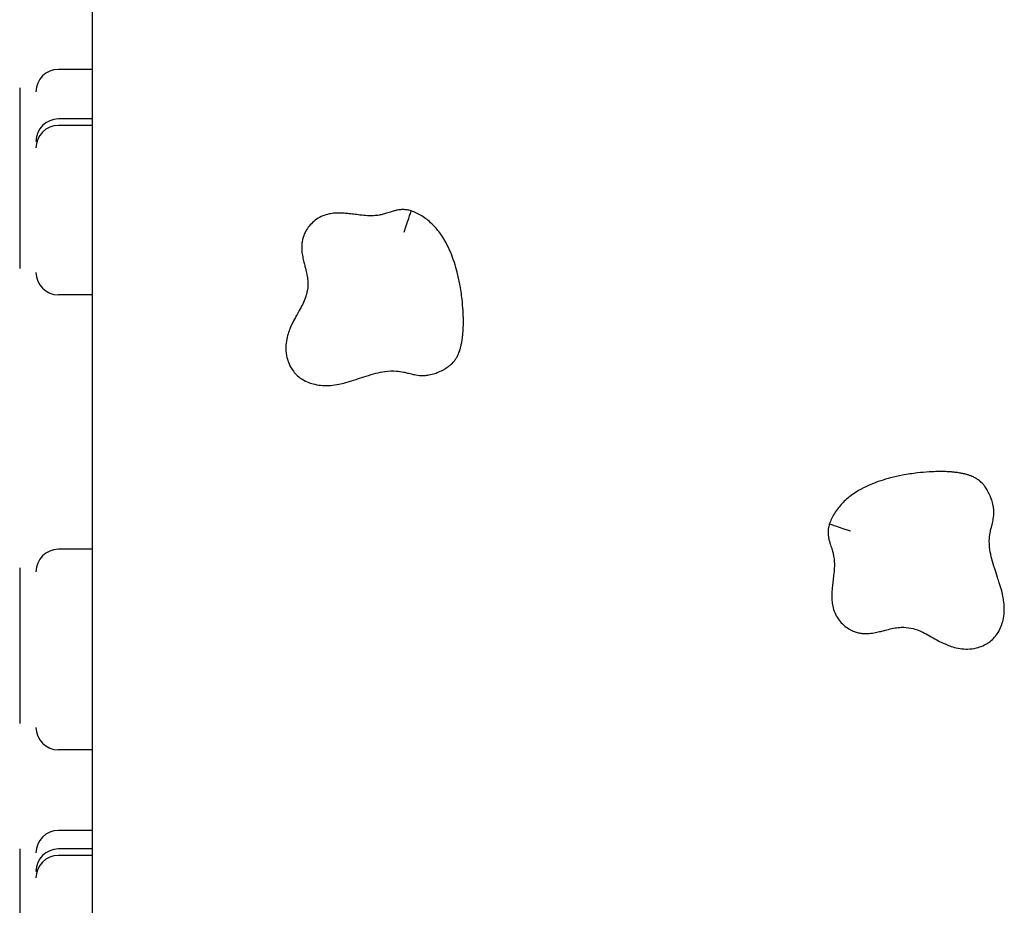
# Model space of a CAD drawing. Units: millimetres. Extents: x 0 to 291, y 0 to 204.
# Drawn here: x 98 to 116, y 135 to 151 of the extents above; entities that cross this region are included whole.
import ezdxf

# ---------------------------------------------------------------- set-up
doc = ezdxf.new("R2010")
doc.units = ezdxf.units.MM
doc.layers.add('Visible_(ISO)', color=7, linetype='Continuous')

msp = doc.modelspace()

# ---------------------------------------------------------------- linework, layer by layer
at = {"layer": 'Visible_(ISO)', "color": 7, "linetype": 'Continuous'}
for p, q in [((99.772459, 168.4350256), (99.772459, 86.0350256)), ((99.772459, 149.9307654), (99.172459, 149.9307654)), ((99.772459, 149.0474819), (99.172459, 149.0474819)), ((99.772459, 148.9307878), (99.172459, 148.9307878)), ((99.772459, 145.9120291), (99.172459, 145.9120291)), ((99.772459, 141.3757471), (99.172459, 141.3757471)), ((99.772459, 137.8020326), (99.172459, 137.8020326)), ((99.772459, 136.364329), (99.172459, 136.364329)), ((99.772459, 136.0358806), (99.172459, 136.0358806)), ((99.772459, 135.9191865), (99.172459, 135.9191865))]:
    msp.add_line(p, q, dxfattribs=at)
for centre, start, end in [((99.172459, 149.5307654), 90, 180), ((99.172459, 148.6474819), 90, 180), ((99.172459, 148.5307878), 90, 180), ((99.172459, 146.3120291), 180, 270), ((99.172459, 140.9757471), 90, 180), ((99.172459, 138.2020326), 180, 270), ((99.172459, 135.964329), 90, 180), ((99.172459, 135.6358806), 90, 180), ((99.172459, 135.5191865), 90, 180)]:
    msp.add_arc(centre, 0.4, start, end, dxfattribs=at)
for points, knots in [([(98.4818923, 149.6009385), (98.4818923, 149.6009397), (98.4818923, 149.6008732), (98.4818923, 149.5986408), (98.4818923, 149.5806316), (98.4818923, 149.5271356), (98.4818923, 149.4914694), (98.4818923, 149.4251837), (98.4818923, 149.3978812), (98.4818923, 149.3319262), (98.4818923, 149.2922605), (98.4818923, 149.2181823), (98.4818923, 149.1846571), (98.4818923, 149.1227518), (98.4818923, 149.0949688), (98.4818923, 149.043919), (98.4818923, 149.021089), (98.4818923, 148.9792604), (98.4818923, 148.9605807), (98.4818923, 148.9285636), (98.4818923, 148.9155558), (98.4818923, 148.8878286), (98.4818923, 148.8730677), (98.4818923, 148.8463393), (98.4818923, 148.8345139), (98.4818923, 148.8135831), (98.4818923, 148.8046142), (98.4818923, 148.7873608), (98.4818923, 148.779128), (98.4818923, 148.7650464), (98.4818923, 148.7593303), (98.4818923, 148.7474239), (98.4818923, 148.741235), (98.4818923, 148.7309132), (98.4818923, 148.7268689), (98.4818923, 148.7210576), (98.4818923, 148.7193634), (98.4818923, 148.7176561)], [0, 0, 0, 0, 0.0102275149, 0.0102275149, 0.1730868374, 0.1730868374, 0.337601739, 0.337601739, 0.4384910331, 0.4384910331, 0.5674194428, 0.5674194428, 0.6665951425, 0.6665951425, 0.7428841423, 0.7428841423, 0.8015679883, 0.8015679883, 0.8467094083, 0.8467094083, 0.8766190838, 0.8766190838, 0.9092555139, 0.9092555139, 0.9343604602, 0.9343604602, 0.9526226638, 0.9526226638, 0.968646528, 0.968646528, 0.9792365124, 0.9792365124, 0.9902685683, 0.9902685683, 0.99718813, 0.99718813, 1, 1, 1, 1]), ([(98.4818923, 148.7176542), (98.4818923, 148.7176082), (98.4818923, 148.7170024), (98.4818923, 148.7143663), (98.4818923, 148.7122408), (98.4818923, 148.7041402), (98.4818923, 148.6966288), (98.4818923, 148.6772136), (98.4818923, 148.6646978), (98.4818923, 148.6402261), (98.4818923, 148.6282101), (98.4818923, 148.6114441), (98.4818923, 148.6061096), (98.4818923, 148.6009846)], [0, 0, 0, 0, 0.08479108407, 0.08479108407, 0.17510666601, 0.17510666601, 0.35573782988, 0.35573782988, 0.61431192098, 0.61431192098, 0.87288601209, 0.87288601209, 1, 1, 1, 1]), ([(98.4818923, 148.6009628), (98.4818923, 148.6009627), (98.4818923, 148.6009626), (98.4818923, 148.6009292), (98.4818923, 148.5991323), (98.4818923, 148.5919025), (98.4818923, 148.5882599), (98.4818923, 148.5774253), (98.4818923, 148.5695335), (98.4818923, 148.5523601), (98.4818923, 148.544085), (98.4818923, 148.5251834), (98.4818923, 148.5146596), (98.4818923, 148.5024339)], [0, 0, 0, 0, 0.0010377523, 0.0010377523, 0.2902155979, 0.2902155979, 0.461587143, 0.461587143, 0.6835773336, 0.6835773336, 0.8417857802, 0.8417857802, 1, 1, 1, 1]), ([(98.4818923, 148.5024339), (98.4818923, 148.4946909), (98.4818923, 148.486317), (98.4818923, 148.4681447), (98.4818923, 148.4582902), (98.4818923, 148.4318117), (98.4818923, 148.4146389), (98.4818923, 148.3810315), (98.4818923, 148.3647151), (98.4818923, 148.324013), (98.4818923, 148.2995148), (98.4818923, 148.2538467), (98.4818923, 148.2326471), (98.4818923, 148.1881717), (98.4818923, 148.1650669), (98.4818923, 148.1217913), (98.4818923, 148.1015189), (98.4818923, 148.0503357), (98.4818923, 148.0201674), (98.4818923, 147.9597672), (98.4818923, 147.9295775), (98.4818923, 147.8592973), (98.4818923, 147.8192519), (98.4818923, 147.7366143), (98.4818923, 147.6939957), (98.4818923, 147.5996587), (98.4818923, 147.5474916), (98.4818923, 147.415212), (98.4818923, 147.3327248), (98.4818923, 147.1966178), (98.4818923, 147.1444342), (98.4818923, 147.0395736), (98.4818923, 146.9868818), (98.4818923, 146.8886892), (98.4818923, 146.8432254), (98.4818923, 146.7725055), (98.4818923, 146.7472632), (98.4818923, 146.696665), (98.4818923, 146.6713024), (98.4818923, 146.6222202), (98.4818923, 146.5985106), (98.4818923, 146.5611455), (98.4818923, 146.5474172), (98.4818923, 146.5270305), (98.4818923, 146.5201845), (98.4818923, 146.5071535), (98.4818923, 146.5009559), (98.4818923, 146.4880744), (98.4818923, 146.4814548), (98.4818923, 146.4687911), (98.4818923, 146.4627416), (98.4818923, 146.4470474), (98.4818923, 146.4379423), (98.4818923, 146.4204899), (98.4818923, 146.4123733), (98.4818923, 146.3991965), (98.4818923, 146.3940152), (98.4818923, 146.3864875), (98.4818923, 146.3841565), (98.4818923, 146.3824645), (98.4818923, 146.3822047), (98.4818923, 146.3822042)], [0, 0, 0, 0, 0.0142543392, 0.0142543392, 0.0285086783, 0.0285086783, 0.0509062988, 0.0509062988, 0.0710541232, 0.0710541232, 0.1011461981, 0.1011461981, 0.1279598225, 0.1279598225, 0.1589760595, 0.1589760595, 0.1879182092, 0.1879182092, 0.233863136, 0.233863136, 0.2817511646, 0.2817511646, 0.3455996511, 0.3455996511, 0.4105676328, 0.4105676328, 0.4846181121, 0.4846181121, 0.5911372136, 0.5911372136, 0.6558827207, 0.6558827207, 0.7206269437, 0.7206269437, 0.7769165424, 0.7769165424, 0.8080976803, 0.8080976803, 0.8392788182, 0.8392788182, 0.8685661598, 0.8685661598, 0.8856219498, 0.8856219498, 0.8943886934, 0.8943886934, 0.9026777398, 0.9026777398, 0.9121736468, 0.9121736468, 0.9216695538, 0.9216695538, 0.9380222728, 0.9380222728, 0.9563538851, 0.9563538851, 0.973704112, 0.973704112, 0.9910535176, 0.9910535176, 1, 1, 1, 1]), ([(105.4630704, 147.4081196), (105.4509702, 147.4118382), (105.4358889, 147.4160449), (105.4030618, 147.4233873), (105.3847878, 147.4270957), (105.3427981, 147.431036), (105.3261922, 147.4318725), (105.2943242, 147.4316878), (105.2799562, 147.4307673), (105.2448144, 147.4274506), (105.229826, 147.4247107), (105.2043238, 147.4198), (105.1941931, 147.4174692), (105.1760018, 147.4130307), (105.1680366, 147.4109175), (105.1316239, 147.4008629), (105.1113652, 147.3941577), (105.0748627, 147.382281), (105.0591708, 147.3770765), (105.0145839, 147.3626927), (104.9888651, 147.3549601), (104.9397908, 147.3421204), (104.9165592, 147.3370078), (104.8597382, 147.3270383), (104.8262799, 147.3233503), (104.7563426, 147.3200154), (104.7199223, 147.3203932), (104.6393715, 147.3249072), (104.5953163, 147.3291564), (104.5112122, 147.3388539), (104.4726833, 147.3437856), (104.3999523, 147.3527115), (104.3669758, 147.3566518), (104.3034103, 147.3629821), (104.2737769, 147.3655403), (104.2162196, 147.3686623), (104.1893687, 147.3695653), (104.1344509, 147.3690289), (104.1072727, 147.3679941), (104.0446246, 147.361711), (104.008369, 147.3563128), (103.9325934, 147.3366051), (103.8940393, 147.3231712), (103.8192032, 147.2874364), (103.7835571, 147.2655209), (103.718078, 147.216014), (103.6883013, 147.1882261), (103.6374186, 147.1310398), (103.615669, 147.102178), (103.583991, 147.0505944), (103.5729255, 147.0303511), (103.552062, 146.985253), (103.5422019, 146.9598981), (103.5274244, 146.9108876), (103.5221212, 146.8877317), (103.5145077, 146.8432586), (103.512291, 146.8221077), (103.5086759, 146.7653751), (103.5097492, 146.7346653), (103.5149958, 146.6609094), (103.5210738, 146.6242839), (103.5339981, 146.5558832), (103.5411368, 146.5251259), (103.5548876, 146.4684789), (103.5615397, 146.4426848), (103.5788382, 146.3749483), (103.5883325, 146.336843), (103.6045385, 146.2604956), (103.6107182, 146.2230232), (103.6182273, 146.151238), (103.619572, 146.1169945), (103.6168895, 146.0281203), (103.608876, 145.974639), (103.5838178, 145.8818733), (103.570242, 145.8432382), (103.5378903, 145.7672859), (103.519951, 145.7304423), (103.4783486, 145.6519658), (103.4545845, 145.6101936), (103.4085977, 145.5286764), (103.3875427, 145.4911521), (103.3451513, 145.4099625), (103.3237922, 145.3666539), (103.2902656, 145.2860973), (103.2776248, 145.2524949), (103.2539309, 145.1758364), (103.2430127, 145.1321339), (103.2293726, 145.0422635), (103.2258832, 144.9971314), (103.2278756, 144.8986232), (103.2341561, 144.8460795), (103.2560324, 144.7558472), (103.267931, 144.7187576), (103.3029033, 144.6381123), (103.3271314, 144.5939576), (103.382498, 144.5215539), (103.4081669, 144.4936025), (103.46282, 144.4446772), (103.491447, 144.4238732), (103.5182291, 144.4071564)], [0, 0, 0, 0, 0.0036305591, 0.0036305591, 0.0072611181, 0.0072611181, 0.0090522272, 0.0090522272, 0.0108433363, 0.0108433363, 0.0144255545, 0.0144255545, 0.0180077727, 0.0180077727, 0.0215899909, 0.0215899909, 0.0357261145, 0.0357261145, 0.0498622381, 0.0498622381, 0.0783904959, 0.0783904959, 0.1069187538, 0.1069187538, 0.1481366124, 0.1481366124, 0.1893551621, 0.1893551621, 0.2317717698, 0.2317717698, 0.2641802555, 0.2641802555, 0.2887557132, 0.2887557132, 0.3082285225, 0.3082285225, 0.3234521994, 0.3234521994, 0.3362341415, 0.3362341415, 0.3492353032, 0.3492353032, 0.3606276049, 0.3606276049, 0.3720204459, 0.3720204459, 0.3840577031, 0.3840577031, 0.3947955412, 0.3947955412, 0.401030927, 0.401030927, 0.4072663129, 0.4072663129, 0.4127092266, 0.4127092266, 0.418465815, 0.418465815, 0.4296653172, 0.4296653172, 0.4488965369, 0.4488965369, 0.4693712978, 0.4693712978, 0.4898460586, 0.4898460586, 0.5268080218, 0.5268080218, 0.5693216236, 0.5693216236, 0.6118360686, 0.6118360686, 0.6817806979, 0.6817806979, 0.7304051534, 0.7304051534, 0.7730656839, 0.7730656839, 0.81499111, 0.81499111, 0.846436272, 0.846436272, 0.876605517, 0.876605517, 0.8956100702, 0.8956100702, 0.9159765506, 0.9159765506, 0.9335834304, 0.9335834304, 0.9533430697, 0.9533430697, 0.9665729231, 0.9665729231, 0.9812800812, 0.9812800812, 0.9906400406, 0.9906400406, 1, 1, 1, 1]), ([(103.5182291, 144.4071564), (103.5605159, 144.380762), (103.598339, 144.3633785), (103.6719154, 144.335022), (103.7073017, 144.3246393), (103.7897152, 144.3056202), (103.8360114, 144.2993389), (103.9158375, 144.2940687), (103.949756, 144.2938091), (104.037575, 144.2972395), (104.0890909, 144.3037792), (104.1810894, 144.3199595), (104.2223179, 144.3294779), (104.3130275, 144.3527459), (104.3606762, 144.3669159), (104.4395592, 144.3914498), (104.4717334, 144.4018525), (104.556797, 144.4296446), (104.6080355, 144.4467023), (104.7175155, 144.4816711), (104.7745194, 144.4988378), (104.8868666, 144.5278209), (104.9419267, 144.5392637), (105.0664594, 144.5567884), (105.1332577, 144.5594228), (105.2402914, 144.5512028), (105.2805938, 144.5452177), (105.3474969, 144.531022), (105.3708973, 144.5253955), (105.4252975, 144.5117117), (105.4554734, 144.5035766), (105.5259433, 144.488092), (105.5608676, 144.480633), (105.6355512, 144.4742241), (105.6645486, 144.4732423), (105.7234479, 144.4758665), (105.7523882, 144.4793961), (105.8206677, 144.4916651), (105.8551817, 144.5017765), (105.9111792, 144.5206643), (105.9343991, 144.5297333), (105.9870595, 144.5524604), (106.0159869, 144.5665191), (106.0678802, 144.5957979), (106.0896147, 144.6089755), (106.1275874, 144.6359367), (106.1411664, 144.6461246), (106.1723446, 144.6724197), (106.1904766, 144.6888347), (106.2246302, 144.7269599), (106.2388748, 144.7450578), (106.2620716, 144.7787242), (106.2711345, 144.79399), (106.2902765, 144.8288545), (106.2982472, 144.8463082), (106.3114493, 144.8773446), (106.3166123, 144.8909496), (106.3279825, 144.9230095), (106.3333478, 144.9403789), (106.3433666, 144.9756478), (106.3477665, 144.993225), (106.3569745, 145.0334827), (106.3613013, 145.0555902), (106.3699045, 145.1050741), (106.3737572, 145.132018), (106.3798998, 145.1825711), (106.3822803, 145.2062471), (106.3871984, 145.2647102), (106.3892006, 145.2989933), (106.392222, 145.3765326), (106.3927639, 145.4194262), (106.3919849, 145.5169391), (106.3900497, 145.5712097), (106.3828091, 145.6951161), (106.3766644, 145.7644357), (106.3583787, 145.9232813), (106.3450065, 146.0128071), (106.3149408, 146.1731062), (106.2995889, 146.2436779), (106.2520064, 146.4301313), (106.2156005, 146.5465191), (106.1176, 146.78175), (106.0569477, 146.9004864), (105.9300529, 147.0722028), (105.8830674, 147.1270633), (105.7752792, 147.2297281), (105.7150662, 147.2769146), (105.6192101, 147.3358048), (105.5880507, 147.3528662), (105.525535, 147.3831886), (105.4947756, 147.3962791), (105.4630704, 147.4081196)], [0, 0, 0, 0, 0.0120260787, 0.0120260787, 0.0240517186, 0.0240517186, 0.0409254959, 0.0409254959, 0.0539516808, 0.0539516808, 0.0759324834, 0.0759324834, 0.0973897584, 0.0973897584, 0.1260869663, 0.1260869663, 0.1471683888, 0.1471683888, 0.1833757453, 0.1833757453, 0.2274949228, 0.2274949228, 0.2744377127, 0.2744377127, 0.338683658, 0.338683658, 0.378131904, 0.378131904, 0.3978557051, 0.3978557051, 0.4175795061, 0.4175795061, 0.4313578902, 0.4313578902, 0.4382470822, 0.4382470822, 0.4451362743, 0.4451362743, 0.4565675197, 0.4565675197, 0.4662510189, 0.4662510189, 0.4788745965, 0.4788745965, 0.4874720236, 0.4874720236, 0.4917707372, 0.4917707372, 0.4960694507, 0.4960694507, 0.4989376925, 0.4989376925, 0.5018059343, 0.5018059343, 0.5063788545, 0.5063788545, 0.5107685308, 0.5107685308, 0.5174106158, 0.5174106158, 0.5249805194, 0.5249805194, 0.5353868224, 0.5353868224, 0.5489150164, 0.5489150164, 0.5613129376, 0.5613129376, 0.5800246007, 0.5800246007, 0.6043497627, 0.6043497627, 0.6359724732, 0.6359724732, 0.6770819969, 0.6770819969, 0.7305243778, 0.7305243778, 0.7723442071, 0.7723442071, 0.840537618, 0.840537618, 0.9080447715, 0.9080447715, 0.9398059469, 0.9398059469, 0.9715671222, 0.9715671222, 0.9857835611, 0.9857835611, 1, 1, 1, 1]), ([(105.3359755, 147.028456), (105.3360426, 147.0286645), (105.3361097, 147.0288729), (105.344398, 147.0546109), (105.3527424, 147.0800278), (105.3692376, 147.1299093), (105.377352, 147.154246), (105.4003965, 147.2230871), (105.4143077, 147.2642903), (105.4377581, 147.3336056), (105.4470786, 147.3610571), (105.4597946, 147.398492), (105.4630704, 147.4081196), (105.4630704, 147.4081196)], [0, 0, 0, 0, 0.0010423776, 0.0010423776, 0.1287180984, 0.1287180984, 0.2563093716, 0.2563093716, 0.5042993531, 0.5042993531, 0.7521714886, 0.7521714886, 1, 1, 1, 1]), ([(115.9241862, 139.8916415), (115.9504293, 139.9340225), (115.9676773, 139.9719075), (115.9957705, 140.0455849), (116.0060265, 140.0810081), (116.0247507, 140.163489), (116.0308663, 140.2098074), (116.035851, 140.2896518), (116.0359893, 140.3235711), (116.0322448, 140.4113772), (116.0255208, 140.4628695), (116.0090116, 140.5548095), (115.9993458, 140.5960037), (115.9757534, 140.6866294), (115.9614131, 140.7342272), (115.9365972, 140.8130219), (115.9260795, 140.8451586), (115.8979833, 140.9301223), (115.8807424, 140.9812995), (115.8453822, 141.0906537), (115.8280117, 141.1475958), (115.7986269, 141.2598386), (115.7869873, 141.3148575), (115.7690173, 141.4393266), (115.7661439, 141.5061152), (115.7739809, 141.6131775), (115.7798219, 141.6535011), (115.7937782, 141.7204546), (115.799321, 141.7438749), (115.81281, 141.7983237), (115.8208372, 141.8285285), (115.8360696, 141.8990534), (115.8434036, 141.9340041), (115.8495454, 142.0087102), (115.8504234, 142.0377109), (115.8475886, 142.0966004), (115.8439555, 142.1255279), (115.8314423, 142.1937631), (115.8212075, 142.2282408), (115.8021195, 142.2841703), (115.7929676, 142.3073576), (115.7700522, 142.3599363), (115.7558901, 142.3888133), (115.7264259, 142.4406015), (115.7131706, 142.4622888), (115.6860737, 142.5001647), (115.6758374, 142.5137072), (115.6494309, 142.5447912), (115.6329511, 142.5628644), (115.594704, 142.5968814), (115.5765553, 142.6110611), (115.5428061, 142.6341374), (115.527508, 142.6431456), (115.4925753, 142.6621627), (115.4750932, 142.670071), (115.4440097, 142.6831619), (115.4303863, 142.6882763), (115.398286, 142.6995317), (115.3808975, 142.7048349), (115.345593, 142.7147275), (115.3280002, 142.7190645), (115.2877098, 142.7281284), (115.2655869, 142.7323761), (115.2160726, 142.7408022), (115.1891151, 142.7445586), (115.1385404, 142.7505203), (115.114856, 142.752816), (115.0563757, 142.757525), (115.0220856, 142.7594046), (114.944536, 142.7621485), (114.9016408, 142.762537), (114.8041313, 142.7614092), (114.7498679, 142.7592799), (114.6259882, 142.7515961), (114.556691, 142.7452036), (114.3979119, 142.7263497), (114.3084345, 142.7126574), (114.1482439, 142.6820186), (114.0777276, 142.6664143), (113.8914456, 142.6181651), (113.7751887, 142.5813432), (113.54031, 142.4825019), (113.4217913, 142.4214252), (113.2505298, 142.293917), (113.1958377, 142.2467356), (113.0935592, 142.1385808), (113.0465884, 142.0781994), (112.9880414, 141.9821333), (112.9710916, 141.9509131), (112.940993, 141.8882894), (112.9280126, 141.8574833), (112.9162856, 141.8257359)], [0, 0, 0, 0, 0.0120260787, 0.0120260787, 0.0240517186, 0.0240517186, 0.0409254959, 0.0409254959, 0.0539516808, 0.0539516808, 0.0759324834, 0.0759324834, 0.0973897584, 0.0973897584, 0.1260869663, 0.1260869663, 0.1471683888, 0.1471683888, 0.1833757453, 0.1833757453, 0.2274949228, 0.2274949228, 0.2744377127, 0.2744377127, 0.338683658, 0.338683658, 0.378131904, 0.378131904, 0.3978557051, 0.3978557051, 0.4175795061, 0.4175795061, 0.4313578902, 0.4313578902, 0.4382470822, 0.4382470822, 0.4451362743, 0.4451362743, 0.4565675197, 0.4565675197, 0.4662510189, 0.4662510189, 0.4788745965, 0.4788745965, 0.4874720236, 0.4874720236, 0.4917707372, 0.4917707372, 0.4960694507, 0.4960694507, 0.4989376925, 0.4989376925, 0.5018059343, 0.5018059343, 0.5063788545, 0.5063788545, 0.5107685308, 0.5107685308, 0.5174106158, 0.5174106158, 0.5249805194, 0.5249805194, 0.5353868224, 0.5353868224, 0.5489150164, 0.5489150164, 0.5613129376, 0.5613129376, 0.5800246007, 0.5800246007, 0.6043497627, 0.6043497627, 0.6359724732, 0.6359724732, 0.6770819969, 0.6770819969, 0.7305243778, 0.7305243778, 0.7723442071, 0.7723442071, 0.840537618, 0.840537618, 0.9080447715, 0.9080447715, 0.9398059469, 0.9398059469, 0.9715671222, 0.9715671222, 0.9857835611, 0.9857835611, 1, 1, 1, 1]), ([(112.9162856, 141.8257359), (112.9126102, 141.8136225), (112.9084576, 141.7985262), (112.9012326, 141.7656732), (112.8975896, 141.747386), (112.8937996, 141.7053825), (112.8930224, 141.6887737), (112.8933211, 141.6569065), (112.894293, 141.6425419), (112.8977354, 141.6074122), (112.9005289, 141.5924337), (112.9055308, 141.5669492), (112.9078978, 141.5568269), (112.9124014, 141.5386516), (112.9145431, 141.530694), (112.9247278, 141.4943175), (112.9315054, 141.474083), (112.9435126, 141.4376231), (112.9487733, 141.4219499), (112.9633165, 141.3774149), (112.971141, 141.3517238), (112.9841561, 141.3026958), (112.9893518, 141.2794826), (112.9995244, 141.2226976), (113.0033321, 141.1892527), (113.0069171, 141.1193278), (113.0066696, 141.0829064), (113.0024438, 141.00234), (112.9983523, 140.9582699), (112.9889556, 140.8741316), (112.9841617, 140.8355854), (112.9754961, 140.7628228), (112.9716737, 140.7298325), (112.9655709, 140.6662447), (112.9631187, 140.6366024), (112.9602026, 140.5790343), (112.9593957, 140.5521803), (112.9601285, 140.4972648), (112.9612605, 140.4700904), (112.9677677, 140.4074652), (112.9732955, 140.3712291), (112.9932741, 140.2955246), (113.0068459, 140.2570188), (113.0428481, 140.182311), (113.0648909, 140.1467434), (113.1146318, 140.0814418), (113.1425261, 140.0517648), (113.1998939, 140.001087), (113.2288333, 139.9794407), (113.28053, 139.9479475), (113.3008127, 139.9369545), (113.3459852, 139.9162524), (113.3713751, 139.906483), (113.4204382, 139.8918809), (113.4436129, 139.8866606), (113.4881129, 139.8792063), (113.5092717, 139.8770652), (113.5660168, 139.8736531), (113.5967225, 139.8748362), (113.6704592, 139.8803465), (113.7070627, 139.8865556), (113.7754168, 139.8997244), (113.8061483, 139.9069731), (113.8627458, 139.9209265), (113.888516, 139.9276707), (113.9561902, 139.9452114), (113.9942612, 139.954842), (114.0705502, 139.971321), (114.1080002, 139.9776347), (114.1797582, 139.9854005), (114.2139966, 139.9868677), (114.3028799, 139.9845031), (114.3563894, 139.976681), (114.4492442, 139.9519548), (114.4879276, 139.9385172), (114.5639951, 139.9064374), (114.6009026, 139.88863), (114.6795275, 139.8473085), (114.7213844, 139.823694), (114.8030656, 139.7779992), (114.840665, 139.7570785), (114.9220056, 139.7149778), (114.9653904, 139.6937737), (115.0460664, 139.6605355), (115.0797138, 139.648015), (115.1564566, 139.6245954), (115.2001978, 139.6138336), (115.2901165, 139.6005151), (115.3352608, 139.5971871), (115.4337612, 139.5995319), (115.4862821, 139.6060003), (115.5764356, 139.6281992), (115.6134824, 139.6402304), (115.6940021, 139.6754909), (115.7380698, 139.6998769), (115.810275, 139.7555021), (115.8381344, 139.7812708), (115.8868639, 139.8360986), (115.9075654, 139.8647998), (115.9241862, 139.8916415)], [0, 0, 0, 0, 0.0036305591, 0.0036305591, 0.0072611181, 0.0072611181, 0.0090522272, 0.0090522272, 0.0108433363, 0.0108433363, 0.0144255545, 0.0144255545, 0.0180077727, 0.0180077727, 0.0215899909, 0.0215899909, 0.0357261145, 0.0357261145, 0.0498622381, 0.0498622381, 0.0783904959, 0.0783904959, 0.1069187538, 0.1069187538, 0.1481366124, 0.1481366124, 0.1893551621, 0.1893551621, 0.2317717698, 0.2317717698, 0.2641802555, 0.2641802555, 0.2887557132, 0.2887557132, 0.3082285225, 0.3082285225, 0.3234521994, 0.3234521994, 0.3362341415, 0.3362341415, 0.3492353032, 0.3492353032, 0.3606276049, 0.3606276049, 0.3720204459, 0.3720204459, 0.3840577031, 0.3840577031, 0.3947955412, 0.3947955412, 0.401030927, 0.401030927, 0.4072663129, 0.4072663129, 0.4127092266, 0.4127092266, 0.418465815, 0.418465815, 0.4296653172, 0.4296653172, 0.4488965369, 0.4488965369, 0.4693712978, 0.4693712978, 0.4898460586, 0.4898460586, 0.5268080218, 0.5268080218, 0.5693216236, 0.5693216236, 0.6118360686, 0.6118360686, 0.6817806979, 0.6817806979, 0.7304051534, 0.7304051534, 0.7730656839, 0.7730656839, 0.81499111, 0.81499111, 0.846436272, 0.846436272, 0.876605517, 0.876605517, 0.8956100702, 0.8956100702, 0.9159765506, 0.9159765506, 0.9335834304, 0.9335834304, 0.9533430697, 0.9533430697, 0.9665729231, 0.9665729231, 0.9812800812, 0.9812800812, 0.9906400406, 0.9906400406, 1, 1, 1, 1]), ([(113.2964013, 141.6999999), (113.2961926, 141.7000663), (113.295984, 141.7001326), (113.2702165, 141.7083288), (113.2447699, 141.7165822), (113.1948297, 141.7328989), (113.1704642, 141.7409262), (113.1015411, 141.7637243), (113.0602884, 141.777488), (112.9908896, 141.8006904), (112.963405, 141.8099126), (112.9259248, 141.8224947), (112.9162856, 141.8257359), (112.9162856, 141.8257359)], [0, 0, 0, 0, 0.0010423776, 0.0010423776, 0.1287180984, 0.1287180984, 0.2563093716, 0.2563093716, 0.5042993531, 0.5042993531, 0.7521714886, 0.7521714886, 1, 1, 1, 1]), ([(98.4818923, 141.0459201), (98.4818923, 141.0459214), (98.4818923, 141.0458548), (98.4818923, 141.0436225), (98.4818923, 141.0256132), (98.4818923, 140.9721173), (98.4818923, 140.9364511), (98.4818923, 140.8701654), (98.4818923, 140.8428629), (98.4818923, 140.7769079), (98.4818923, 140.7372422), (98.4818923, 140.663164), (98.4818923, 140.6296387), (98.4818923, 140.5677335), (98.4818923, 140.5399505), (98.4818923, 140.4889007), (98.4818923, 140.4660707), (98.4818923, 140.4242421), (98.4818923, 140.4055623), (98.4818923, 140.3735453), (98.4818923, 140.3605374), (98.4818923, 140.3328103), (98.4818923, 140.3180494), (98.4818923, 140.291321), (98.4818923, 140.2794956), (98.4818923, 140.2585648), (98.4818923, 140.2495959), (98.4818923, 140.2323425), (98.4818923, 140.2241097), (98.4818923, 140.2100281), (98.4818923, 140.204312), (98.4818923, 140.1924056), (98.4818923, 140.1862167), (98.4818923, 140.1758949), (98.4818923, 140.1718506), (98.4818923, 140.1635863), (98.4818923, 140.1593628), (98.4818923, 140.1486575), (98.4818923, 140.1421229), (98.4818923, 140.1290599), (98.4818923, 140.1225247), (98.4818923, 140.1029844), (98.4818923, 140.0900411), (98.4818923, 140.0581911), (98.4818923, 140.039335), (98.4818923, 140.0065428), (98.4818923, 139.9924566), (98.4818923, 139.9621556), (98.4818923, 139.9459793), (98.4818923, 139.9212809), (98.4818923, 139.9122988), (98.4818923, 139.8952079), (98.4818923, 139.8871061), (98.4818923, 139.8639505), (98.4818923, 139.8499526), (98.4818923, 139.8172579), (98.4818923, 139.7990432), (98.4818923, 139.7620194), (98.4818923, 139.7432724), (98.4818923, 139.6849788), (98.4818923, 139.6433308), (98.4818923, 139.5263161), (98.4818923, 139.4464062), (98.4818923, 139.2997698), (98.4818923, 139.2353295), (98.4818923, 139.1078302), (98.4818923, 139.0449454), (98.4818923, 138.9300948), (98.4818923, 138.8781799), (98.4818923, 138.7962123), (98.4818923, 138.7660835), (98.4818923, 138.6952163), (98.4818923, 138.6545576), (98.4818923, 138.584608), (98.4818923, 138.5550369), (98.4818923, 138.496656), (98.4818923, 138.4678557), (98.4818923, 138.4244047), (98.4818923, 138.4087944), (98.4818923, 138.3747528), (98.4818923, 138.3568512), (98.4818923, 138.3290035), (98.4818923, 138.3182085), (98.4818923, 138.29921), (98.4818923, 138.2909951), (98.4818923, 138.2846293)], [0, 0, 0, 0, 0.0046470478, 0.0046470478, 0.07864499, 0.07864499, 0.1533951731, 0.1533951731, 0.199235964, 0.199235964, 0.2578168107, 0.2578168107, 0.3028790005, 0.3028790005, 0.3375422234, 0.3375422234, 0.364206241, 0.364206241, 0.3847170238, 0.3847170238, 0.3983070007, 0.3983070007, 0.4131359257, 0.4131359257, 0.424542791, 0.424542791, 0.4328405382, 0.4328405382, 0.4401212573, 0.4401212573, 0.4449329994, 0.4449329994, 0.4499456043, 0.4499456043, 0.4530896264, 0.4530896264, 0.4562336486, 0.4562336486, 0.460945682, 0.460945682, 0.4656577153, 0.4656577153, 0.475081782, 0.475081782, 0.488919112, 0.488919112, 0.4995336762, 0.4995336762, 0.5120640318, 0.5120640318, 0.5196156172, 0.5196156172, 0.5271672026, 0.5271672026, 0.5422703734, 0.5422703734, 0.5638906109, 0.5638906109, 0.5855108484, 0.5855108484, 0.6287520292, 0.6287520292, 0.6991751992, 0.6991751992, 0.7506315216, 0.7506315216, 0.7989927422, 0.7989927422, 0.8386814232, 0.8386814232, 0.8617898168, 0.8617898168, 0.8932462511, 0.8932462511, 0.9167666354, 0.9167666354, 0.9408608843, 0.9408608843, 0.9551395323, 0.9551395323, 0.9736357173, 0.9736357173, 0.9868176181, 0.9868176181, 1, 1, 1, 1]), ([(98.4818923, 138.2846293), (98.4818923, 138.2805976), (98.4818923, 138.2774054), (98.4818923, 138.2732318), (98.4818923, 138.2722091), (98.4818923, 138.2722077)], [0, 0, 0, 0, 0.505719534, 0.505719534, 1, 1, 1, 1]), ([(98.4818923, 136.0345045), (98.4818923, 136.0345085), (98.4818923, 136.0320585), (98.4818923, 136.0230442), (98.4818923, 136.0166513), (98.4818923, 135.9995034), (98.4818923, 135.9882512), (98.4818923, 135.963943), (98.4818923, 135.9510598), (98.4818923, 135.9158618), (98.4818923, 135.8924777), (98.4818923, 135.8431017), (98.4818923, 135.8170082), (98.4818923, 135.7624221), (98.4818923, 135.7339121), (98.4818923, 135.7060585)], [0, 0, 0, 0, 0.1082346047, 0.1082346047, 0.2111152937, 0.2111152937, 0.3301209079, 0.3301209079, 0.4411684955, 0.4411684955, 0.6174537174, 0.6174537174, 0.8011943899, 0.8011943899, 1, 1, 1, 1]), ([(98.4818923, 135.7060528), (98.4818923, 135.7060069), (98.4818923, 135.7054011), (98.4818923, 135.702765), (98.4818923, 135.7006395), (98.4818923, 135.6925389), (98.4818923, 135.6850275), (98.4818923, 135.6656123), (98.4818923, 135.6530964), (98.4818923, 135.6286248), (98.4818923, 135.6166088), (98.4818923, 135.5998428), (98.4818923, 135.5945083), (98.4818923, 135.5893832)], [0, 0, 0, 0, 0.0847910841, 0.0847910841, 0.175106666, 0.175106666, 0.3557378299, 0.3557378299, 0.614311921, 0.614311921, 0.8728860121, 0.8728860121, 1, 1, 1, 1]), ([(98.4818923, 135.5893614), (98.4818923, 135.5893613), (98.4818923, 135.5893612), (98.4818923, 135.5893279), (98.4818923, 135.587531), (98.4818923, 135.5803011), (98.4818923, 135.5766586), (98.4818923, 135.5658239), (98.4818923, 135.5579322), (98.4818923, 135.5407587), (98.4818923, 135.5324836), (98.4818923, 135.5135821), (98.4818923, 135.5030582), (98.4818923, 135.4908326)], [0, 0, 0, 0, 0.0010377523, 0.0010377523, 0.2902155979, 0.2902155979, 0.461587143, 0.461587143, 0.6835773336, 0.6835773336, 0.8417857802, 0.8417857802, 1, 1, 1, 1]), ([(98.4818923, 135.4908326), (98.4818923, 135.4830896), (98.4818923, 135.4747157), (98.4818923, 135.4565434), (98.4818923, 135.4466888), (98.4818923, 135.4202103), (98.4818923, 135.4030376), (98.4818923, 135.3694302), (98.4818923, 135.3531138), (98.4818923, 135.3124117), (98.4818923, 135.2879134), (98.4818923, 135.2422453), (98.4818923, 135.2210457), (98.4818923, 135.1765704), (98.4818923, 135.1534656), (98.4818923, 135.1101899), (98.4818923, 135.0899176), (98.4818923, 135.0387344), (98.4818923, 135.0085661), (98.4818923, 134.9481659), (98.4818923, 134.9179761), (98.4818923, 134.8476959), (98.4818923, 134.8076505), (98.4818923, 134.725013), (98.4818923, 134.6823944), (98.4818923, 134.5880574), (98.4818923, 134.5358903), (98.4818923, 134.4036106), (98.4818923, 134.3211235), (98.4818923, 134.1850165), (98.4818923, 134.1328328), (98.4818923, 134.0279722), (98.4818923, 133.9752804), (98.4818923, 133.8770878), (98.4818923, 133.831624), (98.4818923, 133.7609041), (98.4818923, 133.7356619), (98.4818923, 133.6850637), (98.4818923, 133.659701), (98.4818923, 133.6106189), (98.4818923, 133.5869092), (98.4818923, 133.5495441), (98.4818923, 133.5358159), (98.4818923, 133.5154291), (98.4818923, 133.5085832), (98.4818923, 133.4955522), (98.4818923, 133.4893546), (98.4818923, 133.4764731), (98.4818923, 133.4698534), (98.4818923, 133.4571898), (98.4818923, 133.4511402), (98.4818923, 133.4354461), (98.4818923, 133.426341), (98.4818923, 133.4088885), (98.4818923, 133.4007719), (98.4818923, 133.3875951), (98.4818923, 133.3824138), (98.4818923, 133.3748861), (98.4818923, 133.3725552), (98.4818923, 133.3708631), (98.4818923, 133.3706034), (98.4818923, 133.3706029)], [0, 0, 0, 0, 0.0142543392, 0.0142543392, 0.0285086783, 0.0285086783, 0.0509062988, 0.0509062988, 0.0710541232, 0.0710541232, 0.1011461981, 0.1011461981, 0.1279598225, 0.1279598225, 0.1589760595, 0.1589760595, 0.1879182092, 0.1879182092, 0.233863136, 0.233863136, 0.2817511646, 0.2817511646, 0.3455996511, 0.3455996511, 0.4105676328, 0.4105676328, 0.4846181121, 0.4846181121, 0.5911372136, 0.5911372136, 0.6558827207, 0.6558827207, 0.7206269437, 0.7206269437, 0.7769165424, 0.7769165424, 0.8080976803, 0.8080976803, 0.8392788182, 0.8392788182, 0.8685661598, 0.8685661598, 0.8856219498, 0.8856219498, 0.8943886934, 0.8943886934, 0.9026777398, 0.9026777398, 0.9121736468, 0.9121736468, 0.9216695538, 0.9216695538, 0.9380222728, 0.9380222728, 0.9563538851, 0.9563538851, 0.973704112, 0.973704112, 0.9910535176, 0.9910535176, 1, 1, 1, 1])]:
    msp.add_open_spline(points, degree=3, knots=knots, dxfattribs=at)

doc.saveas('drawing.dxf')
